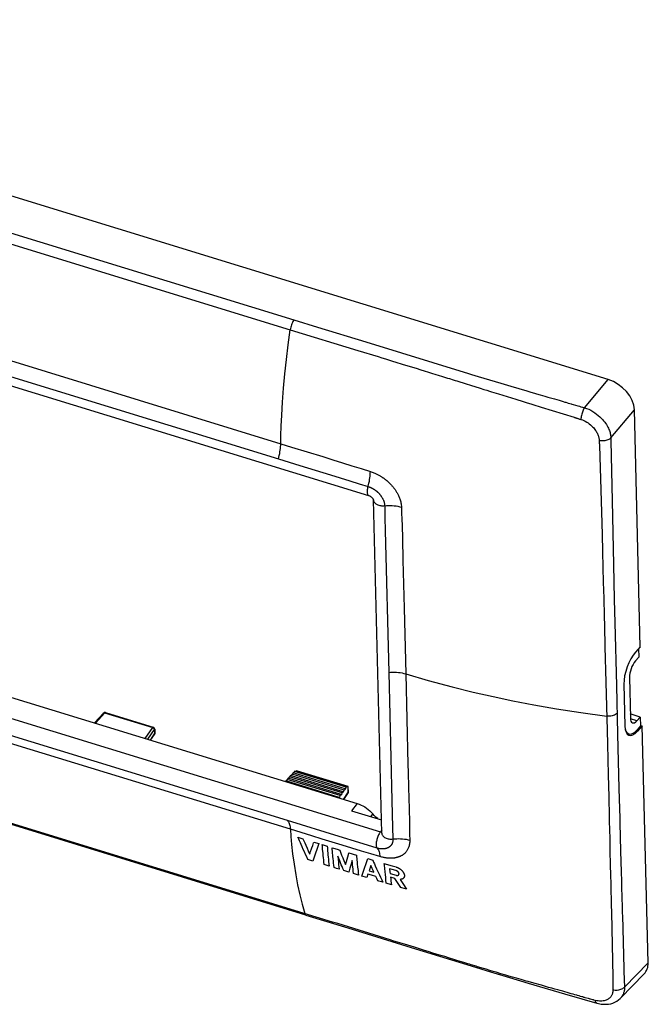
# Model space of a CAD drawing. Units: millimetres. Extents: x -32.9 to 32.4, y -25.6 to 25.7.
# Drawn here: x -0.3 to 32.4, y -25.6 to 25.5 of the extents above; entities that cross this region are included whole.
import ezdxf

# ---------------------------------------------------------------- set-up
doc = ezdxf.new("R2010")
doc.units = ezdxf.units.MM
doc.header["$LTSCALE"] = 16.335
doc.layers.get('0').update_dxf_attribs({"linetype": 'CONTINUOUS'})
for name, color, linetype in [('ASSI', 7, 'CONTINUOUS'), ('DRAFT', 7, 'CONTINUOUS'), ('RACCORDO', 7, 'CONTINUOUS'), ('SCRITTA_VIMAR', 7, 'CONTINUOUS')]:
    doc.layers.add(name, color=color, linetype=linetype)

msp = doc.modelspace()

# ---------------------------------------------------------------- linework, layer by layer
at = {"color": 7, "linetype": 'CONTINUOUS'}
for p, q in [((17.868, 0.825), (-21.945, 13.051)), ((18.106, 0.609), (18.107, 0.605)), ((18.536, -16.682), (18.106, 0.609)), ((31.956, -11.085), (32.048, -11.113))]:
    msp.add_line(p, q, dxfattribs=at)
at = {"color": 250, "linetype": 'CONTINUOUS'}
msp.add_line((-21.353, -4.382), (18.46, -16.608), dxfattribs=at)
at = {"color": 7, "linetype": 'CONTINUOUS'}
msp.add_lwpolyline([(18.107, 0.605), (18.106, 0.607), (18.105, 0.612), (18.102, 0.621), (18.096, 0.633), (18.089, 0.648), (18.079, 0.664), (18.066, 0.682), (18.051, 0.701), (18.034, 0.72), (18.014, 0.738), (17.993, 0.756), (17.972, 0.772), (17.949, 0.787), (17.927, 0.8), (17.906, 0.81), (17.886, 0.819), (17.868, 0.825)], dxfattribs=at)
at = {"color": 250, "linetype": 'CONTINUOUS'}
msp.add_lwpolyline([(18.46, -16.608), (18.483, -16.613), (18.506, -16.615), (18.527, -16.613), (18.535, -16.61)], dxfattribs=at)
at = {"layer": 'ASSI', "color": 7, "linetype": 'CONTINUOUS'}
for p, q in [((-18.747, -4.083), (17.263, -15.141)), ((16.967, -15.511), (18.519, -15.988))]:
    msp.add_line(p, q, dxfattribs=at)
at = {"layer": 'ASSI', "color": 250, "linetype": 'CONTINUOUS'}
for p, q in [((17.263, -15.141), (16.967, -15.511)), ((18.065, -15.676), (17.955, -15.815)), ((18.532, -16.517), (18.46, -16.608))]:
    msp.add_line(p, q, dxfattribs=at)
at = {"layer": 'ASSI', "color": 7, "linetype": 'CONTINUOUS'}
for points in [[(17.263, -15.141), (17.362, -15.176), (17.46, -15.217), (17.555, -15.265), (17.649, -15.32), (17.741, -15.381), (17.829, -15.447), (17.912, -15.519), (17.99, -15.595), (18.065, -15.676)], [(18.335, -15.931), (18.323, -15.923), (18.232, -15.847), (18.146, -15.765), (18.065, -15.676)]]:
    msp.add_lwpolyline(points, dxfattribs=at)
at = {"layer": 'DRAFT', "color": 7, "linetype": 'CONTINUOUS'}
for p, q in [((31.857, -7.101), (31.868, -7.551)), ((31.868, -7.551), (31.693, -7.745)), ((31.38, -8.609), (31.432, -10.703)), ((31.945, -10.652), (31.426, -10.493)), ((31.945, -10.652), (31.77, -10.846)), ((31.945, -10.652), (31.957, -11.117)), ((13.719, -13.844), (13.753, -13.748)), ((13.804, -13.693), (13.753, -13.748)), ((16.482, -14.586), (13.753, -13.748)), ((16.523, -14.528), (13.804, -13.693)), ((13.844, -13.705), (13.879, -13.61)), ((13.929, -13.554), (13.879, -13.61)), ((16.584, -14.441), (13.879, -13.61)), ((16.625, -14.382), (13.929, -13.554)), ((13.969, -13.567), (14.004, -13.471)), ((14.016, -13.457), (14.004, -13.471)), ((16.686, -14.295), (14.004, -13.471)), ((16.696, -14.28), (14.016, -13.457)), ((13.553, -13.97), (13.53, -13.995)), ((16.319, -14.82), (13.553, -13.97)), ((13.594, -13.983), (13.628, -13.887)), ((13.678, -13.832), (13.628, -13.887)), ((16.38, -14.732), (13.628, -13.887)), ((16.421, -14.674), (13.678, -13.832)), ((16.657, -14.397), (16.686, -14.295)), ((16.696, -14.28), (16.686, -14.295)), ((16.351, -14.834), (16.38, -14.732)), ((16.421, -14.674), (16.38, -14.732)), ((16.421, -14.674), (16.453, -14.688)), ((16.453, -14.688), (16.482, -14.586)), ((16.523, -14.528), (16.482, -14.586)), ((16.523, -14.528), (16.555, -14.542)), ((16.555, -14.542), (16.584, -14.441)), ((16.625, -14.382), (16.584, -14.441)), ((16.625, -14.382), (16.657, -14.397)), ((16.319, -14.82), (16.301, -14.846)), ((16.319, -14.82), (16.351, -14.834))]:
    msp.add_line(p, q, dxfattribs=at)
at = {"layer": 'DRAFT', "color": 250, "linetype": 'CONTINUOUS'}
msp.add_line((31.77, -10.846), (31.434, -10.743), dxfattribs=at)
at = {"layer": 'DRAFT', "color": 7, "linetype": 'CONTINUOUS'}
for centre, start_param, end_param in [((31.705, -8.249), 0.760031, 2.330827), ((31.757, -10.342), 2.330827, 3.901624)]:
    msp.add_ellipse(centre, major_axis=(0.215, 0.614), ratio=0.398572, start_param=start_param, end_param=end_param, dxfattribs=at)
at = {"layer": 'RACCORDO', "color": 7, "linetype": 'CONTINUOUS'}
for p, q in [((30.277, 6.859), (-30.515, 25.527)), ((31.945, -7.003), (31.64, 5.288)), ((31.945, -7.003), (31.695, -7.281)), ((31.093, -8.944), (31.147, -11.115)), ((3.628, -10.954), (4.092, -10.448)), ((4.195, -10.42), (6.682, -11.184)), ((31.957, -11.117), (31.781, -11.311)), ((32.048, -11.113), (31.797, -11.39)), ((32.353, -23.404), (32.048, -11.113)), ((14.601, -20.927), (-15.904, -11.559)), ((6.538, -11.848), (6.741, -11.555)), ((6.753, -11.277), (6.758, -11.495)), ((31.233, -11.489), (31.351, -11.525)), ((14.016, -13.457), (14.108, -13.438)), ((14.147, -13.439), (16.776, -14.246)), ((16.696, -14.28), (16.771, -14.256)), ((16.778, -14.249), (16.778, -14.25)), ((16.778, -14.25), (16.786, -14.568)), ((16.559, -14.925), (16.773, -14.612)), ((14.601, -20.927), (16.77, -21.594)), ((16.77, -21.594), (20.053, -22.606)), ((20.053, -22.606), (22.148, -23.25)), ((32.144, -23.981), (30.912, -25.243)), ((29.684, -25.498), (29.683, -25.498))]:
    msp.add_line(p, q, dxfattribs=at)
at = {"layer": 'RACCORDO', "color": 250, "linetype": 'CONTINUOUS'}
for p, q in [((-19.668, 19.717), (13.783, 9.443)), ((-16.83, 19.417), (13.979, 9.956)), ((-17.211, 12.897), (13.293, 3.53)), ((-17.33, 12.105), (13.172, 2.738)), ((13.979, 9.956), (15.195, 9.582)), ((13.783, 9.443), (17.29, 8.367)), ((19.759, 7.609), (20.069, 7.513)), ((23.035, 7.168), (23.185, 7.122)), ((22.424, 6.787), (22.916, 6.635)), ((23.185, 7.122), (23.528, 7.017)), ((23.528, 7.017), (24.715, 6.662)), ((24.715, 6.662), (25.231, 6.509)), ((29.048, 5.396), (30.277, 6.859)), ((22.916, 6.635), (23.133, 6.567)), ((23.133, 6.567), (23.63, 6.411)), ((23.63, 6.411), (23.835, 6.347)), ((23.835, 6.347), (23.98, 6.302)), ((23.98, 6.302), (24.126, 6.258)), ((24.126, 6.258), (24.229, 6.226)), ((24.229, 6.226), (24.339, 6.192)), ((25.231, 6.509), (26.062, 6.266)), ((26.062, 6.266), (26.262, 6.208)), ((25.48, 5.837), (25.87, 5.716)), ((25.87, 5.716), (26.07, 5.655)), ((26.07, 5.655), (26.267, 5.593)), ((26.556, 6.123), (26.741, 6.069)), ((26.741, 6.069), (26.994, 5.995)), ((26.994, 5.995), (27.149, 5.95)), ((27.149, 5.95), (27.362, 5.888)), ((27.362, 5.888), (27.492, 5.849)), ((27.492, 5.849), (27.615, 5.814)), ((27.615, 5.814), (27.73, 5.78)), ((27.73, 5.78), (27.839, 5.748)), ((27.839, 5.748), (27.94, 5.718)), ((28.208, 5.64), (28.288, 5.616)), ((26.267, 5.593), (26.363, 5.564)), ((26.363, 5.564), (26.8, 5.429)), ((28.399, 5.584), (28.469, 5.563)), ((28.469, 5.563), (28.704, 5.494)), ((28.704, 5.494), (28.782, 5.471)), ((28.782, 5.471), (28.862, 5.448)), ((28.862, 5.448), (28.949, 5.423)), ((28.949, 5.423), (29.048, 5.396)), ((30.415, 3.828), (31.64, 5.288)), ((28.791, 4.808), (28.861, 4.786)), ((29.812, 3.692), (29.814, 3.647)), ((29.814, 3.647), (29.816, 3.604)), ((29.816, 3.604), (29.818, 3.564)), ((30.415, 3.828), (30.416, 3.745)), ((30.416, 3.745), (30.417, 3.669)), ((30.417, 3.669), (30.481, 0.571)), ((13.294, 3.529), (13.856, 3.356)), ((29.818, 3.564), (29.822, 3.506)), ((29.822, 3.506), (29.824, 3.468)), ((29.826, 3.43), (29.958, -1.179)), ((13.172, 2.738), (14.285, 2.395)), ((14.285, 2.395), (15.869, 1.907)), ((30.481, 0.571), (30.552, -2.742)), ((18.683, 0.31), (18.697, -0.31)), ((18.697, -0.31), (18.713, -0.975)), ((18.713, -0.975), (18.891, -8.336)), ((19.582, -0.711), (19.6, -1.398)), ((19.6, -1.398), (19.628, -2.508)), ((29.958, -1.179), (29.982, -2.057)), ((19.628, -2.508), (19.689, -5.002)), ((29.982, -2.057), (30.005, -2.899)), ((30.005, -2.899), (30.026, -3.654)), ((30.552, -2.742), (30.595, -4.557)), ((30.026, -3.654), (30.048, -4.492)), ((30.048, -4.492), (30.072, -5.42)), ((30.595, -4.557), (30.624, -5.762)), ((19.689, -5.002), (19.773, -8.414)), ((30.072, -5.42), (30.084, -5.92)), ((30.084, -5.92), (30.111, -7.002)), ((30.624, -5.762), (30.706, -9.017)), ((13.639, -16.026), (-17.425, -6.487)), ((13.791, -16.478), (-16.713, -7.111)), ((30.111, -7.002), (30.156, -8.841)), ((18.891, -8.336), (19.06, -14.986)), ((30.156, -8.841), (30.219, -11.348)), ((30.706, -9.017), (30.769, -11.546)), ((26.414, -10.018), (27.6, -10.226)), ((3.677, -10.97), (4.164, -10.437)), ((4.155, -10.434), (6.651, -11.201)), ((6.255, -11.761), (6.651, -11.201)), ((15.136, -21.03), (-15.887, -11.503)), ((6.391, -11.803), (6.744, -11.303)), ((6.527, -11.845), (6.75, -11.522)), ((6.744, -11.303), (6.75, -11.522)), ((6.753, -11.277), (6.753, -11.277)), ((30.219, -11.348), (30.236, -12.052)), ((30.769, -11.546), (30.838, -14.364)), ((31.797, -11.39), (31.726, -11.368)), ((30.236, -12.052), (30.277, -13.656)), ((14.133, -13.437), (16.778, -14.249)), ((19.901, -13.519), (19.921, -14.308)), ((30.277, -13.656), (30.305, -14.796)), ((16.771, -14.256), (16.78, -14.588)), ((16.551, -14.923), (16.78, -14.588)), ((16.786, -14.568), (16.786, -14.57)), ((19.921, -14.308), (19.948, -15.415)), ((30.838, -14.364), (30.852, -14.904)), ((19.06, -14.986), (19.079, -15.694)), ((30.852, -14.904), (30.877, -15.904)), ((19.079, -15.694), (19.096, -16.359)), ((16.331, -16.852), (13.639, -16.026)), ((30.336, -16.062), (30.358, -16.963)), ((17.335, -17.161), (16.331, -16.852)), ((19.096, -16.359), (19.113, -16.98)), ((18.294, -17.455), (17.335, -17.161)), ((30.358, -16.963), (30.372, -17.58)), ((30.372, -17.58), (30.389, -18.33)), ((30.921, -17.616), (30.95, -18.685)), ((30.389, -18.33), (30.401, -18.844)), ((30.95, -18.685), (30.963, -19.161)), ((30.963, -19.161), (30.976, -19.601)), ((30.415, -19.47), (30.421, -19.76)), ((30.421, -19.76), (30.427, -20.035)), ((30.976, -19.601), (30.983, -19.877)), ((30.983, -19.877), (30.991, -20.138)), ((30.435, -20.422), (30.443, -20.781)), ((30.991, -20.138), (30.998, -20.387)), ((30.443, -20.781), (30.514, -24.157)), ((18.972, -22.214), (16.245, -21.372)), ((20.993, -22.837), (20.697, -22.746)), ((21.672, -23.046), (21.41, -22.965)), ((22.27, -23.23), (22.04, -23.159)), ((22.797, -23.391), (22.595, -23.329)), ((22.989, -23.45), (22.797, -23.391)), ((31.124, -24.664), (32.353, -23.404)), ((23.505, -23.608), (23.425, -23.584)), ((23.804, -23.7), (23.505, -23.608)), ((23.943, -23.741), (23.804, -23.7)), ((24.137, -23.799), (23.943, -23.741)), ((24.313, -23.851), (24.137, -23.799)), ((24.472, -23.898), (24.313, -23.851)), ((24.717, -23.969), (24.472, -23.898)), ((24.963, -24.042), (24.717, -23.969)), ((25.127, -24.091), (24.963, -24.042)), ((25.313, -24.145), (25.127, -24.091)), ((25.524, -24.206), (25.313, -24.145)), ((25.764, -24.275), (25.524, -24.206)), ((26.03, -24.351), (25.764, -24.275)), ((26.81, -24.571), (26.413, -24.459)), ((30.514, -24.157), (30.516, -24.246)), ((31.118, -24.511), (31.12, -24.584)), ((27.188, -24.677), (26.81, -24.571)), ((27.358, -24.725), (27.188, -24.677)), ((27.515, -24.77), (27.358, -24.725)), ((27.659, -24.81), (27.515, -24.77)), ((27.793, -24.848), (27.659, -24.81)), ((27.918, -24.883), (27.793, -24.848)), ((28.037, -24.917), (27.918, -24.883)), ((28.151, -24.949), (28.037, -24.917)), ((28.259, -24.98), (28.151, -24.949)), ((28.363, -25.009), (28.259, -24.98)), ((28.462, -25.037), (28.363, -25.009)), ((30.522, -24.647), (30.521, -24.703)), ((30.521, -24.703), (30.521, -24.741)), ((30.521, -24.741), (30.521, -24.781)), ((30.521, -24.781), (30.521, -24.822)), ((31.12, -24.584), (31.124, -24.664)), ((28.555, -25.063), (28.462, -25.037)), ((28.767, -25.124), (28.685, -25.101)), ((28.845, -25.146), (28.767, -25.124))]:
    msp.add_line(p, q, dxfattribs=at)
for points in [[(13.979, 9.956), (13.95, 9.913), (13.921, 9.864), (13.894, 9.811), (13.869, 9.753), (13.846, 9.693), (13.825, 9.631), (13.808, 9.568), (13.794, 9.505), (13.783, 9.443)], [(13.294, 3.53), (13.302, 3.949), (13.318, 4.431), (13.344, 5.016), (13.384, 5.682), (13.438, 6.406), (13.505, 7.149), (13.584, 7.893), (13.676, 8.657), (13.783, 9.443)], [(15.195, 9.582), (17.707, 8.808), (23.035, 7.168)], [(17.29, 8.367), (18.341, 8.045), (18.535, 7.985), (18.724, 7.927)], [(18.724, 7.927), (19.088, 7.815), (19.262, 7.762)], [(19.262, 7.762), (19.598, 7.658), (19.759, 7.609)], [(20.069, 7.513), (20.363, 7.423), (20.505, 7.379)], [(20.505, 7.379), (20.777, 7.295), (20.908, 7.255)], [(20.908, 7.255), (21.16, 7.177), (21.281, 7.14)], [(21.281, 7.14), (21.514, 7.068), (21.626, 7.034), (21.735, 7)], [(21.735, 7), (21.945, 6.935), (22.046, 6.904)], [(22.046, 6.904), (22.24, 6.844), (22.333, 6.815), (22.424, 6.787)], [(24.339, 6.192), (24.588, 6.115), (25.48, 5.837)], [(26.262, 6.208), (26.46, 6.15), (26.556, 6.123)], [(27.94, 5.718), (28.035, 5.69), (28.08, 5.677)], [(28.08, 5.677), (28.167, 5.652), (28.208, 5.64)], [(26.8, 5.429), (28.506, 4.901), (28.533, 4.893), (28.559, 4.885), (28.585, 4.876), (28.613, 4.867), (28.64, 4.857), (28.668, 4.847), (28.697, 4.838), (28.727, 4.828), (28.791, 4.808)], [(28.288, 5.616), (28.363, 5.594), (28.399, 5.584)], [(29.048, 5.396), (29.025, 5.357), (29.001, 5.315), (28.979, 5.268), (28.958, 5.218), (28.938, 5.165), (28.92, 5.111), (28.904, 5.055), (28.89, 4.999), (28.879, 4.944), (28.87, 4.889), (28.864, 4.836), (28.861, 4.786)], [(29.048, 5.396), (29.16, 5.358), (29.27, 5.313), (29.378, 5.261), (29.484, 5.202), (29.586, 5.137), (29.68, 5.069), (29.766, 5), (29.845, 4.931), (29.917, 4.861), (29.983, 4.791), (30.042, 4.722), (30.096, 4.653), (30.144, 4.586), (30.188, 4.519), (30.226, 4.455), (30.26, 4.391), (30.29, 4.33), (30.316, 4.271), (30.338, 4.214), (30.357, 4.159), (30.373, 4.106), (30.386, 4.055), (30.396, 4.006), (30.404, 3.959), (30.409, 3.913), (30.413, 3.87), (30.415, 3.828)], [(28.861, 4.786), (28.939, 4.759), (29.015, 4.727), (29.09, 4.69), (29.163, 4.649), (29.234, 4.604), (29.299, 4.556), (29.358, 4.509), (29.413, 4.461), (29.462, 4.412), (29.508, 4.364), (29.549, 4.316), (29.586, 4.268), (29.62, 4.221), (29.65, 4.175), (29.677, 4.13), (29.7, 4.086), (29.721, 4.044), (29.739, 4.002), (29.755, 3.962), (29.768, 3.924), (29.78, 3.887), (29.789, 3.851), (29.797, 3.816), (29.802, 3.783), (29.807, 3.751), (29.81, 3.721), (29.812, 3.692)], [(30.415, 3.828), (30.383, 3.799), (30.346, 3.771), (30.303, 3.747), (30.257, 3.725), (30.207, 3.707), (30.153, 3.693), (30.098, 3.683), (30.04, 3.676), (29.983, 3.674), (29.925, 3.676), (29.867, 3.682), (29.812, 3.692)], [(13.172, 2.738), (13.196, 2.831), (13.218, 2.923), (13.237, 3.015), (13.253, 3.105), (13.267, 3.195), (13.278, 3.282), (13.286, 3.367), (13.291, 3.45), (13.293, 3.53)], [(13.856, 3.356), (15.473, 2.857), (15.989, 2.698), (16.494, 2.541), (16.987, 2.388), (17.469, 2.237), (17.94, 2.088)], [(29.824, 3.468), (29.825, 3.449), (29.826, 3.43)], [(17.85, 1.398), (17.87, 1.489), (17.888, 1.58), (17.903, 1.669), (17.916, 1.757), (17.926, 1.843), (17.933, 1.927), (17.938, 2.009), (17.94, 2.088)], [(17.94, 2.088), (17.989, 2.072), (18.036, 2.055), (18.082, 2.037), (18.125, 2.019), (18.167, 2.001), (18.207, 1.983), (18.245, 1.964), (18.281, 1.947), (18.316, 1.929), (18.349, 1.911), (18.381, 1.894), (18.412, 1.878), (18.441, 1.861), (18.47, 1.844), (18.497, 1.828), (18.523, 1.812), (18.548, 1.796), (18.571, 1.78), (18.594, 1.765), (18.616, 1.75), (18.637, 1.735), (18.657, 1.721), (18.676, 1.706), (18.695, 1.693), (18.713, 1.679), (18.73, 1.665), (18.747, 1.651), (18.764, 1.638), (18.78, 1.624), (18.796, 1.611), (18.811, 1.597), (18.827, 1.584), (18.842, 1.57), (18.857, 1.557), (18.872, 1.543), (18.887, 1.529), (18.903, 1.514), (18.919, 1.499), (18.935, 1.483), (18.952, 1.467), (18.969, 1.45), (18.987, 1.432), (19.005, 1.413), (19.024, 1.393), (19.043, 1.373), (19.062, 1.351), (19.082, 1.329), (19.101, 1.305), (19.121, 1.281), (19.142, 1.256), (19.162, 1.23), (19.182, 1.204), (19.203, 1.176), (19.223, 1.147), (19.244, 1.117), (19.264, 1.086), (19.285, 1.055), (19.305, 1.021), (19.325, 0.987), (19.345, 0.952), (19.364, 0.915), (19.383, 0.877), (19.402, 0.837), (19.421, 0.796), (19.438, 0.754), (19.455, 0.71), (19.471, 0.664), (19.487, 0.617), (19.501, 0.568), (19.515, 0.516), (19.527, 0.463), (19.538, 0.408), (19.546, 0.352), (19.552, 0.295), (19.555, 0.237)], [(15.869, 1.907), (16.375, 1.752), (16.87, 1.6), (17.354, 1.452), (17.827, 1.307)], [(17.868, 0.825), (17.852, 0.832), (17.836, 0.845), (17.822, 0.864), (17.81, 0.887), (17.801, 0.914), (17.794, 0.946), (17.79, 0.982), (17.788, 1.022), (17.788, 1.065), (17.791, 1.11), (17.797, 1.157), (17.804, 1.206), (17.815, 1.256), (17.85, 1.398)], [(17.827, 1.307), (17.853, 1.299), (17.877, 1.291), (17.9, 1.282), (17.923, 1.273), (17.945, 1.264), (17.965, 1.255), (17.985, 1.245), (18.005, 1.236), (18.023, 1.226), (18.042, 1.217), (18.059, 1.207), (18.077, 1.197), (18.093, 1.187), (18.109, 1.178), (18.124, 1.168), (18.138, 1.159), (18.152, 1.15), (18.165, 1.141), (18.177, 1.132), (18.189, 1.124), (18.201, 1.116), (18.212, 1.107), (18.222, 1.099), (18.232, 1.092), (18.242, 1.084), (18.251, 1.077), (18.26, 1.07), (18.268, 1.063), (18.276, 1.056), (18.284, 1.049), (18.292, 1.043), (18.299, 1.036), (18.307, 1.029), (18.314, 1.022), (18.322, 1.015), (18.33, 1.008), (18.338, 1), (18.346, 0.992), (18.355, 0.983), (18.364, 0.974), (18.373, 0.965), (18.382, 0.955), (18.392, 0.944), (18.402, 0.933), (18.413, 0.921), (18.423, 0.909), (18.433, 0.897), (18.444, 0.884), (18.455, 0.871), (18.466, 0.857), (18.477, 0.842), (18.488, 0.828), (18.498, 0.812), (18.509, 0.796), (18.52, 0.78), (18.531, 0.763), (18.542, 0.746), (18.553, 0.728), (18.564, 0.709), (18.574, 0.69), (18.585, 0.67), (18.595, 0.649), (18.605, 0.627), (18.615, 0.605), (18.625, 0.582), (18.634, 0.558), (18.643, 0.533), (18.651, 0.508), (18.658, 0.481), (18.665, 0.455), (18.671, 0.427), (18.676, 0.399), (18.679, 0.37), (18.682, 0.341), (18.683, 0.31)], [(18.106, 0.609), (18.107, 0.597), (18.112, 0.565), (18.123, 0.532), (18.139, 0.501), (18.16, 0.471), (18.187, 0.443), (18.217, 0.417), (18.252, 0.393), (18.291, 0.371), (18.333, 0.353), (18.378, 0.337), (18.426, 0.324), (18.476, 0.314), (18.527, 0.308), (18.579, 0.305), (18.631, 0.306), (18.782, 0.319)], [(18.782, 0.319), (18.881, 0.323), (18.98, 0.323), (19.079, 0.319), (19.178, 0.31), (19.275, 0.298), (19.37, 0.282), (19.464, 0.261), (19.555, 0.237)], [(19.555, 0.237), (19.564, -0.068), (19.573, -0.384), (19.582, -0.711)], [(18.891, -8.337), (18.991, -8.328), (19.092, -8.324), (19.193, -8.324), (19.293, -8.329), (19.393, -8.337), (19.491, -8.35), (19.587, -8.367), (19.682, -8.388), (19.773, -8.414)], [(19.773, -8.414), (20.944, -8.754), (22.18, -9.085), (23.278, -9.357), (24.31, -9.593), (25.332, -9.809), (26.414, -10.018)], [(19.773, -8.414), (19.891, -13.109), (19.901, -13.519)], [(4.092, -10.448), (4.095, -10.445), (4.1, -10.44), (4.107, -10.437), (4.114, -10.434), (4.121, -10.432), (4.129, -10.432), (4.137, -10.432), (4.146, -10.433), (4.155, -10.434)], [(4.195, -10.42), (4.191, -10.419), (4.187, -10.42), (4.182, -10.421), (4.178, -10.424), (4.173, -10.427), (4.169, -10.432), (4.164, -10.437)], [(27.6, -10.226), (28.865, -10.424), (30.2, -10.606)], [(30.742, -10.447), (30.703, -10.485), (30.655, -10.518), (30.601, -10.548), (30.542, -10.572), (30.477, -10.591), (30.41, -10.604), (30.34, -10.611), (30.27, -10.611), (30.2, -10.606)], [(6.682, -11.184), (6.678, -11.183), (6.674, -11.183), (6.67, -11.185), (6.665, -11.188), (6.661, -11.191), (6.656, -11.196), (6.651, -11.201)], [(6.651, -11.201), (6.661, -11.204), (6.671, -11.208), (6.68, -11.212), (6.689, -11.218), (6.697, -11.224), (6.705, -11.23), (6.713, -11.237), (6.72, -11.245), (6.726, -11.253), (6.731, -11.261), (6.736, -11.27), (6.739, -11.278), (6.742, -11.287), (6.744, -11.295), (6.744, -11.303)], [(6.75, -11.522), (6.75, -11.53), (6.748, -11.538), (6.746, -11.545), (6.743, -11.551), (6.741, -11.555)], [(6.753, -11.277), (6.753, -11.279), (6.752, -11.285), (6.751, -11.291), (6.748, -11.298), (6.744, -11.303)], [(6.758, -11.495), (6.758, -11.498), (6.758, -11.504), (6.756, -11.51), (6.753, -11.516), (6.75, -11.522)], [(16.78, -14.588), (16.779, -14.594), (16.778, -14.6), (16.777, -14.605), (16.774, -14.61), (16.773, -14.612)], [(16.786, -14.57), (16.786, -14.574), (16.784, -14.579), (16.782, -14.583), (16.78, -14.588)], [(30.305, -14.796), (30.331, -15.822), (30.336, -16.062)], [(19.948, -15.415), (19.965, -16.1), (19.972, -16.425), (19.979, -16.738), (19.985, -17.039)], [(13.639, -16.026), (13.666, -16.056), (13.691, -16.091), (13.713, -16.131), (13.732, -16.177), (13.749, -16.228), (13.764, -16.284), (13.776, -16.344), (13.785, -16.409), (13.791, -16.478)], [(30.877, -15.904), (30.883, -16.138), (30.921, -17.616)], [(18.437, -17.897), (17.966, -17.758), (17.482, -17.613), (16.988, -17.463), (16.481, -17.308), (15.964, -17.149), (15.436, -16.986), (14.898, -16.82), (14.35, -16.65), (13.791, -16.478)], [(13.792, -16.478), (13.82, -16.853), (13.857, -17.268), (13.91, -17.755), (13.98, -18.285), (14.066, -18.833), (14.165, -19.367), (14.274, -19.873), (14.398, -20.367), (14.537, -20.845)], [(18.368, -16.758), (18.347, -16.804), (18.328, -16.851), (18.31, -16.9), (18.294, -16.95), (18.28, -17.001), (18.268, -17.051), (18.258, -17.101), (18.25, -17.15), (18.245, -17.197), (18.243, -17.242), (18.243, -17.284), (18.245, -17.323), (18.25, -17.358), (18.258, -17.389), (18.268, -17.416), (18.28, -17.438), (18.294, -17.455)], [(18.46, -16.608), (18.436, -16.64), (18.413, -16.676), (18.39, -16.716), (18.368, -16.758)], [(18.536, -16.682), (18.537, -16.693), (18.542, -16.726), (18.553, -16.758), (18.569, -16.789), (18.591, -16.819), (18.617, -16.847), (18.647, -16.873), (18.682, -16.897), (18.721, -16.919), (18.763, -16.938), (18.808, -16.954), (18.856, -16.966), (18.906, -16.976), (18.957, -16.982), (19.009, -16.985), (19.061, -16.984), (19.113, -16.98)], [(19.113, -16.98), (19.114, -17.009), (19.112, -17.037), (19.11, -17.064), (19.107, -17.09), (19.102, -17.114), (19.096, -17.138), (19.09, -17.161), (19.082, -17.183), (19.074, -17.203), (19.066, -17.223), (19.056, -17.241), (19.047, -17.259), (19.037, -17.275), (19.027, -17.29), (19.017, -17.303), (19.007, -17.316), (18.996, -17.329), (18.986, -17.34), (18.976, -17.351), (18.965, -17.361), (18.955, -17.37), (18.944, -17.379), (18.934, -17.388), (18.923, -17.395), (18.913, -17.403), (18.903, -17.41), (18.893, -17.416), (18.883, -17.422), (18.873, -17.428), (18.863, -17.433), (18.853, -17.438), (18.843, -17.443), (18.834, -17.447), (18.825, -17.451), (18.816, -17.455), (18.808, -17.458), (18.8, -17.462), (18.792, -17.464), (18.784, -17.467), (18.777, -17.47), (18.769, -17.472), (18.762, -17.474), (18.755, -17.476), (18.747, -17.478), (18.74, -17.48), (18.732, -17.482), (18.724, -17.484), (18.715, -17.486), (18.706, -17.487), (18.697, -17.489), (18.687, -17.491), (18.677, -17.492), (18.666, -17.494), (18.655, -17.495), (18.644, -17.496), (18.632, -17.497), (18.619, -17.498), (18.606, -17.499), (18.592, -17.499), (18.578, -17.499), (18.564, -17.499), (18.548, -17.499), (18.533, -17.499), (18.516, -17.498), (18.499, -17.496), (18.481, -17.495), (18.464, -17.493), (18.445, -17.49), (18.426, -17.487), (18.406, -17.483), (18.386, -17.479), (18.364, -17.475), (18.342, -17.469), (18.318, -17.463), (18.294, -17.455)], [(19.985, -17.039), (19.984, -17.095), (19.981, -17.148), (19.976, -17.199), (19.968, -17.248), (19.958, -17.295), (19.946, -17.34), (19.934, -17.383), (19.92, -17.424), (19.905, -17.462), (19.888, -17.497), (19.871, -17.531), (19.854, -17.562), (19.835, -17.591), (19.817, -17.618), (19.798, -17.644), (19.779, -17.667), (19.759, -17.689), (19.74, -17.709), (19.72, -17.728), (19.701, -17.746), (19.681, -17.763), (19.662, -17.778), (19.642, -17.793), (19.623, -17.807), (19.604, -17.819), (19.584, -17.831), (19.565, -17.842), (19.547, -17.853), (19.528, -17.862), (19.51, -17.871), (19.492, -17.88), (19.474, -17.887), (19.457, -17.894), (19.44, -17.901), (19.424, -17.907), (19.408, -17.912), (19.392, -17.918), (19.377, -17.922), (19.361, -17.927), (19.347, -17.931), (19.332, -17.936), (19.317, -17.94), (19.302, -17.944), (19.287, -17.947), (19.271, -17.951), (19.255, -17.955), (19.239, -17.958), (19.222, -17.962), (19.205, -17.965), (19.188, -17.968), (19.17, -17.97), (19.151, -17.973), (19.132, -17.975), (19.112, -17.977), (19.091, -17.978), (19.069, -17.98), (19.046, -17.981), (19.022, -17.981), (18.998, -17.982), (18.972, -17.982), (18.946, -17.981), (18.918, -17.98), (18.889, -17.978), (18.86, -17.975), (18.829, -17.972), (18.797, -17.969), (18.764, -17.965), (18.73, -17.96), (18.693, -17.954), (18.654, -17.948), (18.614, -17.94), (18.573, -17.931), (18.529, -17.921), (18.484, -17.91), (18.437, -17.897)], [(19.113, -16.98), (19.212, -16.97), (19.311, -16.964), (19.41, -16.962), (19.509, -16.965), (19.607, -16.972), (19.705, -16.982), (19.8, -16.997), (19.894, -17.016), (19.985, -17.039)], [(18.294, -17.455), (18.319, -17.484), (18.343, -17.519), (18.364, -17.559), (18.382, -17.603), (18.398, -17.653), (18.412, -17.707), (18.423, -17.766), (18.431, -17.829), (18.437, -17.897)], [(30.401, -18.844), (30.411, -19.32), (30.415, -19.47)], [(30.427, -20.035), (30.432, -20.296), (30.435, -20.422)], [(30.998, -20.387), (31.001, -20.507), (31.008, -20.737)], [(14.601, -20.927), (14.585, -20.919), (14.566, -20.902), (14.55, -20.878), (14.537, -20.845)], [(31.008, -20.737), (31.011, -20.848), (31.014, -20.956), (31.114, -24.383)], [(16.245, -21.372), (15.978, -21.29), (15.136, -21.03)], [(19.714, -22.443), (19.352, -22.331), (19.164, -22.273), (18.972, -22.214)], [(20.224, -22.6), (19.888, -22.497), (19.714, -22.443)], [(20.697, -22.746), (20.385, -22.65), (20.224, -22.6)], [(21.41, -22.965), (21.136, -22.881), (20.993, -22.837)], [(22.04, -23.159), (21.797, -23.084), (21.672, -23.046)], [(22.595, -23.329), (22.381, -23.264), (22.27, -23.23)], [(23.425, -23.584), (23.171, -23.506), (23.081, -23.478), (22.989, -23.45)], [(26.413, -24.459), (26.123, -24.377), (26.03, -24.351)], [(30.516, -24.246), (30.52, -24.451), (30.523, -24.574)], [(31.114, -24.383), (31.114, -24.402), (31.115, -24.421), (31.118, -24.511)], [(30.521, -24.822), (30.521, -24.847), (30.52, -24.872), (30.517, -24.897), (30.514, -24.922), (30.509, -24.948), (30.503, -24.974), (30.496, -25), (30.487, -25.027), (30.477, -25.054), (30.465, -25.081), (30.45, -25.108), (30.434, -25.134), (30.415, -25.161), (30.394, -25.187), (30.371, -25.213), (30.344, -25.238), (30.315, -25.261), (30.283, -25.284), (30.247, -25.305), (30.209, -25.325), (30.166, -25.343), (30.12, -25.358), (30.07, -25.371), (30.015, -25.381), (29.955, -25.387), (29.891, -25.39), (29.824, -25.388), (29.755, -25.381), (29.684, -25.37), (29.611, -25.354)], [(31.124, -24.664), (31.092, -24.696), (31.055, -24.726), (31.012, -24.753), (30.966, -24.777), (30.916, -24.797), (30.862, -24.813), (30.807, -24.825), (30.75, -24.833), (30.692, -24.837), (30.634, -24.837), (30.577, -24.832), (30.521, -24.822)], [(30.523, -24.574), (30.523, -24.592), (30.523, -24.611), (30.522, -24.647)], [(31.124, -24.664), (31.124, -24.7), (31.123, -24.737), (31.12, -24.775), (31.116, -24.812), (31.11, -24.851), (31.102, -24.889), (31.092, -24.929), (31.08, -24.968), (31.065, -25.008), (31.048, -25.048), (31.027, -25.087), (31.004, -25.127), (30.977, -25.166), (30.947, -25.204), (30.913, -25.242)], [(28.685, -25.101), (28.643, -25.088), (28.555, -25.063)], [(29.088, -25.215), (29.056, -25.206), (29.023, -25.196), (28.989, -25.187), (28.955, -25.177), (28.919, -25.167), (28.845, -25.146)], [(29.31, -25.278), (29.257, -25.263), (29.231, -25.256), (29.088, -25.215)], [(29.363, -25.292), (29.336, -25.285), (29.31, -25.278)], [(29.611, -25.354), (29.541, -25.336), (29.509, -25.328), (29.477, -25.32), (29.363, -25.292)], [(29.683, -25.498), (29.681, -25.498), (29.664, -25.489), (29.648, -25.473), (29.635, -25.452), (29.624, -25.424), (29.616, -25.392), (29.611, -25.354)]]:
    msp.add_lwpolyline(points, dxfattribs=at)
at = {"layer": 'RACCORDO', "color": 7, "linetype": 'CONTINUOUS'}
for points in [[(14.133, -13.437), (14.139, -13.437), (14.146, -13.439), (14.147, -13.439)], [(16.778, -14.249), (16.777, -14.247), (16.776, -14.246), (16.775, -14.246)], [(22.148, -23.25), (23.167, -23.564), (24.169, -23.871), (25.156, -24.167), (26.126, -24.455), (28.008, -25.007)], [(28.008, -25.007), (28.917, -25.275), (29.684, -25.498)], [(29.683, -25.498), (29.784, -25.523), (29.913, -25.546), (30.041, -25.557), (30.167, -25.557), (30.29, -25.546), (30.408, -25.524), (30.519, -25.491), (30.624, -25.447), (30.722, -25.394), (30.812, -25.332), (30.893, -25.262), (30.912, -25.243)]]:
    msp.add_lwpolyline(points, dxfattribs=at)
for centre, radius, start, end in [((4.165, -10.515), 0.1, 72.9288, 137.5683), ((6.653, -11.279), 0.1, 1.3463, 72.9088), ((6.658, -11.498), 0.1, 325.3898, 1.4513), ((16.711, -14.57), 0.075, 325.7067, 1.4285)]:
    msp.add_arc(centre, radius, start, end, dxfattribs=at)
for centre, major_axis, ratio, start_param, end_param in [((30.302, 5.695), (1.174, -0.934), 0.686928, 0.52154, 2.089597), ((31.719, -8.25), (0.414, 1.18), 0.398572, 0.760031, 2.330827), ((31.773, -10.421), (0.414, 1.18), 0.398572, 2.330827, 3.901624), ((31.757, -10.342), (0.414, 1.18), 0.398572, -3.685778, -2.381562), ((14.173, -13.459), (0.0753, -0.0147), 0.225124, 2.180482, 2.651721), ((16.703, -14.236), (0.0753, -0.0147), 0.225124, -0.385152, 0.049806), ((31.015, -22.99), (1.174, -0.94), 0.683683, -0.067102, 0.522616)]:
    msp.add_ellipse(centre, major_axis=major_axis, ratio=ratio, start_param=start_param, end_param=end_param, dxfattribs=at)
at = {"layer": 'SCRITTA_VIMAR', "color": 250, "linetype": 'CONTINUOUS'}
for p, q in [((14.186, -16.884), (14.444, -16.964)), ((14.444, -16.964), (14.492, -17.077)), ((14.492, -17.077), (14.539, -17.188)), ((14.539, -17.188), (14.586, -17.296)), ((14.586, -17.296), (14.655, -17.454)), ((14.908, -17.441), (14.952, -17.316)), ((15.014, -17.141), (15.272, -17.22)), ((15.272, -17.22), (15.218, -17.372)), ((15.444, -17.274), (15.702, -17.353)), ((14.463, -17.522), (14.406, -17.395)), ((14.52, -17.649), (14.463, -17.522)), ((14.579, -17.779), (14.52, -17.649)), ((14.64, -17.91), (14.579, -17.779)), ((14.655, -17.454), (14.717, -17.594)), ((14.795, -17.767), (14.842, -17.632)), ((15.097, -17.719), (15.029, -17.918)), ((15.165, -17.522), (15.097, -17.719)), ((15.218, -17.372), (15.165, -17.522)), ((15.495, -17.842), (15.484, -17.729)), ((15.507, -17.955), (15.495, -17.842)), ((15.742, -17.809), (15.753, -17.922)), ((16.219, -17.513), (16.35, -17.553)), ((16.299, -17.992), (16.249, -17.869)), ((16.249, -17.869), (16.264, -18.033)), ((16.35, -17.553), (16.391, -17.658)), ((16.391, -17.658), (16.432, -17.761)), ((16.77, -17.909), (16.807, -17.786)), ((16.807, -17.786), (16.832, -17.702)), ((16.832, -17.702), (17.223, -17.821)), ((14.702, -18.043), (14.64, -17.91)), ((14.96, -18.123), (14.702, -18.043)), ((15.029, -17.918), (14.96, -18.123)), ((15.519, -18.07), (15.507, -17.955)), ((15.532, -18.187), (15.519, -18.07)), ((15.546, -18.305), (15.532, -18.187)), ((15.804, -18.385), (15.546, -18.305)), ((15.753, -17.922), (15.765, -18.035)), ((15.765, -18.035), (15.777, -18.15)), ((15.777, -18.15), (15.79, -18.267)), ((15.79, -18.267), (15.804, -18.385)), ((16.023, -18.115), (16.011, -18.001)), ((16.035, -18.23), (16.023, -18.115)), ((16.048, -18.346), (16.035, -18.23)), ((16.062, -18.464), (16.048, -18.346)), ((16.264, -18.033), (16.282, -18.201)), ((16.282, -18.201), (16.294, -18.314)), ((16.294, -18.314), (16.307, -18.428)), ((16.35, -18.115), (16.299, -17.992)), ((16.391, -18.214), (16.35, -18.115)), ((16.433, -18.314), (16.391, -18.214)), ((16.476, -18.414), (16.433, -18.314)), ((16.512, -17.961), (16.586, -18.141)), ((16.654, -18.304), (16.697, -18.156)), ((16.697, -18.156), (16.734, -18.028)), ((16.734, -18.028), (16.77, -17.909)), ((16.939, -18.293), (16.881, -18.493)), ((16.996, -18.098), (16.939, -18.293)), ((17.006, -18.206), (16.996, -18.098)), ((17.017, -18.317), (17.006, -18.206)), ((17.029, -18.429), (17.017, -18.317)), ((17.264, -18.276), (17.281, -18.444)), ((17.655, -18.447), (17.706, -18.3)), ((17.706, -18.3), (17.758, -18.151)), ((17.758, -18.151), (17.811, -18)), ((17.811, -18), (18.07, -18.078)), ((17.971, -18.363), (17.876, -18.635)), ((18.036, -18.507), (17.971, -18.363)), ((18.66, -18.254), (18.766, -18.286)), ((18.766, -18.286), (19.075, -18.375)), ((19.075, -18.375), (19.272, -18.432)), ((16.19, -18.504), (16.062, -18.464)), ((16.32, -18.544), (16.19, -18.504)), ((16.307, -18.428), (16.32, -18.544)), ((16.52, -18.516), (16.476, -18.414)), ((16.565, -18.619), (16.52, -18.516)), ((16.823, -18.698), (16.565, -18.619)), ((16.881, -18.493), (16.823, -18.698)), ((17.041, -18.542), (17.029, -18.429)), ((17.054, -18.656), (17.041, -18.542)), ((17.068, -18.772), (17.054, -18.656)), ((17.327, -18.85), (17.068, -18.772)), ((17.281, -18.444), (17.3, -18.615)), ((17.3, -18.615), (17.313, -18.732)), ((17.313, -18.732), (17.327, -18.85)), ((17.5, -18.902), (17.552, -18.747)), ((17.552, -18.747), (17.604, -18.595)), ((17.604, -18.595), (17.655, -18.447)), ((17.818, -18.805), (17.759, -18.98)), ((18.002, -18.86), (17.818, -18.805)), ((17.876, -18.635), (18.128, -18.71)), ((18.229, -18.927), (18.002, -18.86)), ((18.088, -18.622), (18.036, -18.507)), ((18.128, -18.71), (18.088, -18.622)), ((18.267, -18.522), (18.352, -18.708)), ((18.352, -18.708), (18.411, -18.834)), ((18.411, -18.834), (18.47, -18.962)), ((18.704, -18.687), (18.685, -18.509)), ((18.719, -18.83), (18.704, -18.687)), ((18.735, -18.975), (18.719, -18.83)), ((19.079, -18.561), (18.937, -18.52)), ((18.937, -18.52), (18.954, -18.685)), ((18.954, -18.685), (18.962, -18.77)), ((18.962, -18.77), (19.281, -18.861)), ((19.255, -18.611), (19.079, -18.561)), ((17.759, -18.98), (17.5, -18.902)), ((18.275, -19.026), (18.229, -18.927)), ((18.334, -19.15), (18.275, -19.026)), ((18.47, -18.962), (18.532, -19.094)), ((18.532, -19.094), (18.595, -19.227)), ((18.751, -19.124), (18.735, -18.975)), ((18.769, -19.277), (18.751, -19.124)), ((19.031, -19.353), (18.769, -19.277)), ((19.215, -19.025), (18.986, -18.96)), ((18.986, -18.96), (18.996, -19.046)), ((18.996, -19.046), (19.01, -19.176)), ((19.01, -19.176), (19.031, -19.353)), ((19.314, -19.178), (19.215, -19.025)), ((19.417, -19.334), (19.314, -19.178)), ((19.522, -19.493), (19.417, -19.334)), ((19.491, -19.08), (19.624, -19.282)), ((19.624, -19.282), (19.818, -19.576))]:
    msp.add_line(p, q, dxfattribs=at)
for points in [[(14.406, -17.395), (14.351, -17.269), (14.309, -17.174), (14.268, -17.078), (14.227, -16.981), (14.186, -16.884)], [(14.952, -17.316), (14.998, -17.185), (15.014, -17.141)], [(15.484, -17.729), (15.473, -17.617), (15.465, -17.532), (15.458, -17.446), (15.451, -17.36), (15.444, -17.274)], [(15.702, -17.353), (15.709, -17.44), (15.716, -17.526), (15.723, -17.612), (15.731, -17.697), (15.742, -17.809)], [(14.717, -17.594), (14.756, -17.681), (14.795, -17.767)], [(14.842, -17.632), (14.893, -17.483), (14.908, -17.441)], [(15.96, -17.433), (16.024, -17.453), (16.219, -17.513)], [(15.994, -17.833), (15.981, -17.692), (15.974, -17.606), (15.967, -17.52), (15.96, -17.433)], [(16.011, -18.001), (16, -17.889), (15.994, -17.833)], [(16.432, -17.761), (16.452, -17.812), (16.512, -17.961)], [(17.223, -17.821), (17.23, -17.908), (17.238, -17.994), (17.245, -18.079), (17.253, -18.164), (17.264, -18.276)], [(16.586, -18.141), (16.62, -18.222), (16.654, -18.304)], [(18.07, -18.078), (18.112, -18.174), (18.154, -18.27), (18.197, -18.365), (18.267, -18.522)], [(18.685, -18.509), (18.669, -18.339), (18.66, -18.254)], [(19.281, -18.861), (19.285, -18.862), (19.29, -18.863), (19.294, -18.864), (19.299, -18.865), (19.305, -18.866), (19.31, -18.867), (19.316, -18.868), (19.322, -18.868), (19.327, -18.869), (19.333, -18.869), (19.338, -18.869), (19.343, -18.869), (19.349, -18.868), (19.354, -18.868), (19.359, -18.867), (19.364, -18.866), (19.369, -18.865), (19.373, -18.863), (19.378, -18.862), (19.382, -18.86), (19.387, -18.858), (19.391, -18.856), (19.395, -18.854), (19.398, -18.851), (19.402, -18.849), (19.405, -18.846), (19.408, -18.843), (19.411, -18.84), (19.414, -18.837), (19.416, -18.833), (19.418, -18.83), (19.42, -18.826), (19.422, -18.822), (19.424, -18.818), (19.425, -18.814), (19.426, -18.81), (19.427, -18.806), (19.428, -18.801), (19.428, -18.797), (19.428, -18.792), (19.428, -18.787), (19.428, -18.783), (19.427, -18.778), (19.426, -18.773), (19.425, -18.768), (19.424, -18.763), (19.423, -18.758), (19.421, -18.752), (19.419, -18.747), (19.417, -18.742), (19.414, -18.737), (19.412, -18.732), (19.409, -18.727), (19.406, -18.722), (19.402, -18.717), (19.399, -18.712), (19.395, -18.707), (19.392, -18.702), (19.388, -18.697), (19.383, -18.692), (19.379, -18.688), (19.375, -18.683), (19.37, -18.678), (19.365, -18.674), (19.36, -18.669), (19.355, -18.665), (19.35, -18.661), (19.345, -18.657), (19.339, -18.653), (19.334, -18.649), (19.328, -18.645), (19.323, -18.642), (19.318, -18.639), (19.312, -18.636), (19.307, -18.633), (19.302, -18.63), (19.297, -18.627), (19.291, -18.625), (19.286, -18.623), (19.281, -18.62), (19.276, -18.618), (19.27, -18.616), (19.266, -18.615), (19.263, -18.614), (19.259, -18.612), (19.255, -18.611)], [(19.272, -18.432), (19.284, -18.436), (19.297, -18.44), (19.31, -18.444), (19.323, -18.449), (19.337, -18.454), (19.35, -18.46), (19.364, -18.466), (19.378, -18.473), (19.393, -18.48), (19.407, -18.488), (19.422, -18.496), (19.436, -18.504), (19.451, -18.513), (19.466, -18.523), (19.48, -18.533), (19.495, -18.543), (19.507, -18.553), (19.52, -18.563), (19.532, -18.573), (19.544, -18.584), (19.556, -18.595), (19.568, -18.606), (19.58, -18.618), (19.591, -18.63), (19.602, -18.642), (19.612, -18.654), (19.622, -18.667), (19.631, -18.68), (19.641, -18.693), (19.649, -18.706), (19.657, -18.719), (19.665, -18.732), (19.672, -18.746), (19.679, -18.759), (19.684, -18.773), (19.69, -18.786), (19.694, -18.8), (19.698, -18.813), (19.702, -18.826), (19.704, -18.84), (19.706, -18.853), (19.708, -18.866), (19.709, -18.878), (19.709, -18.89), (19.708, -18.901), (19.707, -18.912), (19.705, -18.923), (19.703, -18.933), (19.7, -18.943), (19.697, -18.953), (19.693, -18.963), (19.689, -18.972), (19.684, -18.981), (19.678, -18.99), (19.672, -18.998), (19.666, -19.006), (19.659, -19.014), (19.651, -19.021), (19.643, -19.028), (19.635, -19.035), (19.626, -19.041), (19.617, -19.046), (19.607, -19.052), (19.596, -19.057), (19.584, -19.062), (19.572, -19.066), (19.56, -19.07), (19.547, -19.073), (19.533, -19.075), (19.52, -19.077), (19.506, -19.079), (19.491, -19.08)], [(18.595, -19.227), (18.378, -19.163), (18.334, -19.15)], [(19.818, -19.576), (19.571, -19.507), (19.522, -19.493)]]:
    msp.add_lwpolyline(points, dxfattribs=at)

doc.saveas('drawing.dxf')
